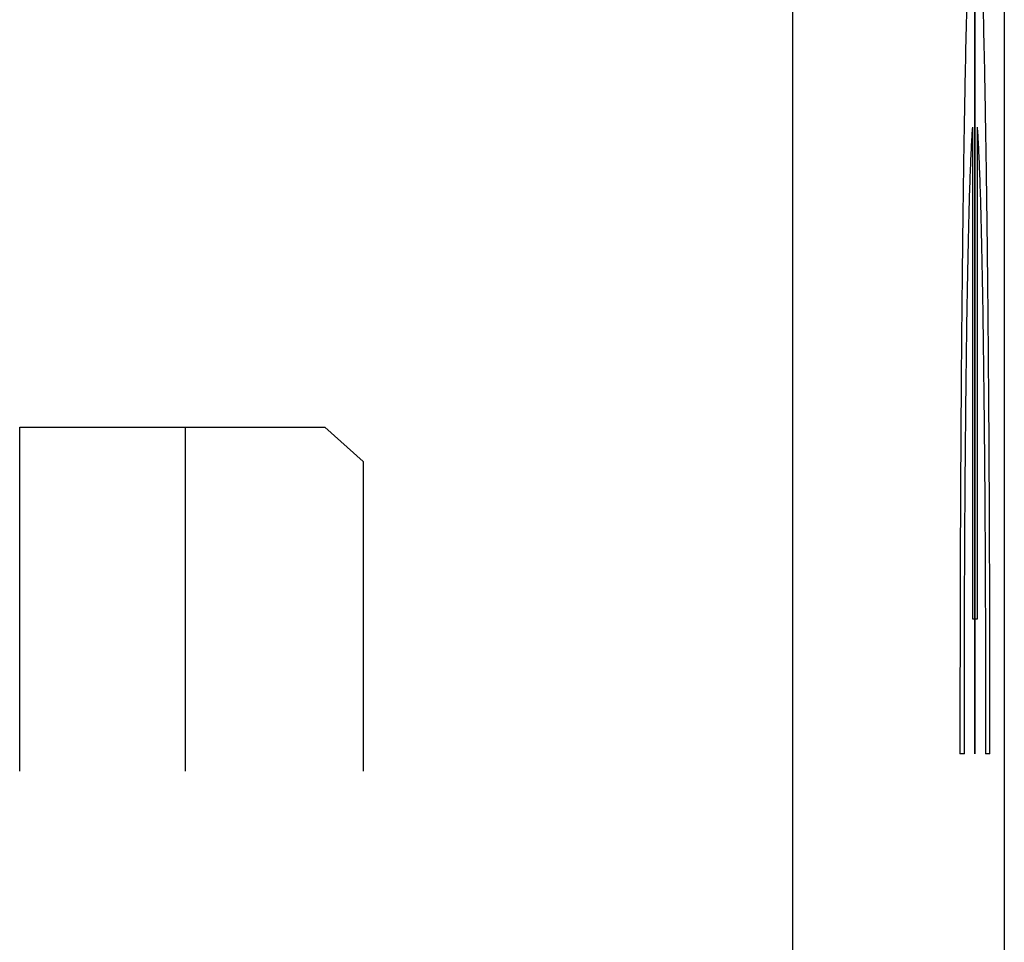
# Model space of a CAD drawing. Units: millimetres. Extents: x -11.1 to 11.2, y -24.3 to 24.7.
# Drawn here: x 8.2 to 11.2, y -16.3 to -13.6 of the extents above; entities that cross this region are included whole.
import ezdxf

# ---------------------------------------------------------------- set-up
doc = ezdxf.new("R2010")
doc.units = ezdxf.units.MM
doc.header["$LTSCALE"] = 36.425481
doc.layers.get('0').update_dxf_attribs({"linetype": 'CONTINUOUS'})
doc.layers.add('CURVE', color=7, linetype='CONTINUOUS')
doc.layers.add('IGES_SCRITTE', color=7, linetype='CONTINUOUS')

msp = doc.modelspace()

# ---------------------------------------------------------------- linework, layer by layer
at = {"color": 0, "linetype": 'CONTINUOUS'}
for p, q in [((11.1544, 22.1327), (11.1544, -21.6496)), ((10.526, -17.1699), (10.526, -13.499))]:
    msp.add_line(p, q, dxfattribs=at)
at = {"layer": 'CURVE', "color": 9, "linetype": 'CONTINUOUS'}
for p, q in [((11.0606, -15.356), (11.0606, -13.8955)), ((11.0737, -13.8955), (11.0737, -15.356)), ((8.2286, -14.786), (9.1357, -14.786)), ((8.2286, -15.8075), (8.2286, -14.786)), ((8.72, -14.786), (8.72, -15.8075)), ((9.1357, -14.786), (9.2491, -14.8882)), ((9.2491, -14.8882), (9.2491, -15.8075)), ((11.0737, -15.356), (11.0606, -15.356)), ((11.0358, -15.756), (11.0227, -15.756)), ((11.1116, -15.756), (11.0985, -15.756))]:
    msp.add_line(p, q, dxfattribs=at)
for points in [[(11.1116, -15.756, -6.4473), (11.1117, -15.6732, -6.4505), (11.1116, -15.507, -6.4489), (11.1112, -15.2594, -6.4223), (11.1103, -15.0154, -6.3717), (11.109, -14.7776, -6.2975), (11.1073, -14.5482, -6.2006), (11.1052, -14.3292, -6.0817), (11.1028, -14.1229, -5.9421), (11.1, -13.9312, -5.7831), (11.0969, -13.7559, -5.6062), (11.0936, -13.5987, -5.413), (11.0899, -13.461, -5.2054), (11.0861, -13.3442, -4.9855), (11.0821, -13.2494, -4.7551), (11.0779, -13.1776, -4.5167), (11.0736, -13.1293, -4.2724), (11.0693, -13.105, -4.0245), (11.065, -13.105, -3.7755), (11.0606, -13.1293, -3.5276), (11.0564, -13.1776, -3.2833), (11.0522, -13.2494, -3.0449), (11.0482, -13.3442, -2.8145), (11.0444, -13.461, -2.5946), (11.0407, -13.5987, -2.387), (11.0374, -13.7559, -2.1938), (11.0343, -13.9312, -2.0169), (11.0315, -14.1229, -1.8579), (11.0291, -14.3292, -1.7183), (11.027, -14.5482, -1.5994), (11.0253, -14.7776, -1.5025), (11.024, -15.0154, -1.4283), (11.0231, -15.2594, -1.3777), (11.0227, -15.507, -1.3511), (11.0226, -15.6731, -1.3495), (11.0227, -15.756, -1.3527)], [(11.0358, -15.756, -2.1033), (11.0357, -15.6908, -2.0997), (11.0357, -15.5598, -2.0996), (11.0361, -15.3645, -2.1207), (11.0368, -15.1727, -2.1629), (11.0379, -14.9866, -2.2258), (11.0394, -14.8084, -2.3085), (11.0411, -14.6403, -2.4101), (11.0432, -14.4843, -2.5293), (11.0456, -14.3421, -2.6648), (11.0482, -14.2155, -2.815), (11.051, -14.1061, -2.978), (11.0541, -14.015, -3.152), (11.0573, -13.9433, -3.3348), (11.0595, -13.9091, -3.4612), (11.0606, -13.8955, -3.5251)], [(11.0737, -13.8955, -4.2749), (11.0748, -13.9091, -4.3388), (11.077, -13.9433, -4.4652), (11.0802, -14.015, -4.648), (11.0832, -14.1061, -4.822), (11.0861, -14.2155, -4.985), (11.0887, -14.3421, -5.1352), (11.0911, -14.4843, -5.2707), (11.0931, -14.6403, -5.3899), (11.0949, -14.8084, -5.4915), (11.0964, -14.9866, -5.5742), (11.0975, -15.1727, -5.6371), (11.0982, -15.3645, -5.6793), (11.0986, -15.5598, -5.7004), (11.0986, -15.6907, -5.7003), (11.0985, -15.756, -5.6967)]]:
    msp.add_open_spline(points, degree=3, dxfattribs=at)
at = {"layer": 'IGES_SCRITTE', "color": 7, "linetype": 'CONTINUOUS'}
msp.add_line((11.0671, -15.356), (11.0671, -13.8955), dxfattribs=at)
for points, knots in [([(11.0671, -15.756, -6.448), (11.0671, -15.7139, -6.4455), (11.0671, -15.6507, -6.4417), (11.0671, -15.5664, -6.4366), (11.0671, -15.5032, -6.4328), (11.0671, -15.44, -6.429), (11.0671, -15.3873, -6.4258), (11.0671, -15.3452, -6.4233), (11.0671, -15.3189, -6.4217), (11.0671, -15.2978, -6.4204), (11.0671, -15.282, -6.4194), (11.0671, -15.2688, -6.4186), (11.0671, -15.2596, -6.4181), (11.0671, -15.2543, -6.4177), (11.0671, -15.2504, -6.4178), (11.0671, -15.2465, -6.4164), (11.0671, -15.2413, -6.4151), (11.0671, -15.2322, -6.4127), (11.0671, -15.2193, -6.4092), (11.0671, -15.2037, -6.4051), (11.0671, -15.183, -6.3995), (11.0671, -15.157, -6.3926), (11.0671, -15.1155, -6.3815), (11.0671, -15.0637, -6.3677), (11.0671, -15.0014, -6.351), (11.0671, -14.9392, -6.3344), (11.0671, -14.8873, -6.3206), (11.0671, -14.8458, -6.3095), (11.0671, -14.8199, -6.3026), (11.0671, -14.7991, -6.297), (11.0671, -14.7836, -6.2929), (11.0671, -14.7706, -6.2894), (11.0671, -14.7615, -6.287), (11.0671, -14.7564, -6.2855), (11.0671, -14.7523, -6.2848), (11.0671, -14.7489, -6.2827), (11.0671, -14.7442, -6.2805), (11.0671, -14.7359, -6.2763), (11.0671, -14.7241, -6.2705), (11.0671, -14.7099, -6.2634), (11.0671, -14.691, -6.254), (11.0671, -14.6674, -6.2422), (11.0671, -14.6296, -6.2234), (11.0671, -14.5824, -6.1999), (11.0671, -14.5257, -6.1717), (11.0671, -14.469, -6.1435), (11.0671, -14.4218, -6.12), (11.0671, -14.384, -6.1012), (11.0671, -14.3604, -6.0895), (11.0671, -14.3415, -6.0801), (11.0671, -14.3273, -6.073), (11.0671, -14.3155, -6.0671), (11.0671, -14.3072, -6.0631), (11.0671, -14.3025, -6.0606), (11.0671, -14.2988, -6.0591), (11.0671, -14.2958, -6.0564), (11.0671, -14.2915, -6.0532), (11.0671, -14.2841, -6.0473), (11.0671, -14.2735, -6.0391), (11.0671, -14.2609, -6.0292), (11.0671, -14.2439, -6.016), (11.0671, -14.2228, -5.9995), (11.0671, -14.1889, -5.9731), (11.0671, -14.1466, -5.9401), (11.0671, -14.0958, -5.9004), (11.0671, -14.045, -5.8608), (11.0671, -14.0026, -5.8278), (11.0671, -13.9688, -5.8014), (11.0671, -13.9476, -5.7849), (11.0671, -13.9307, -5.7717), (11.0671, -13.9179, -5.7618), (11.0671, -13.9074, -5.7535), (11.0671, -13.8999, -5.7478), (11.0671, -13.8958, -5.7444), (11.0671, -13.8924, -5.7421), (11.0671, -13.89, -5.7388), (11.0671, -13.8864, -5.7348), (11.0671, -13.8804, -5.7276), (11.0671, -13.8717, -5.7174), (11.0671, -13.8612, -5.7052), (11.0671, -13.8473, -5.6888), (11.0671, -13.8299, -5.6684), (11.0671, -13.802, -5.6357), (11.0671, -13.7672, -5.5949), (11.0671, -13.7254, -5.5458), (11.0671, -13.6836, -5.4968), (11.0671, -13.6488, -5.456), (11.0671, -13.6209, -5.4233), (11.0671, -13.6035, -5.4029), (11.0671, -13.5895, -5.3865), (11.0671, -13.5791, -5.3743), (11.0671, -13.5704, -5.364), (11.0671, -13.5643, -5.3569), (11.0671, -13.5609, -5.3528), (11.0671, -13.558, -5.3499), (11.0671, -13.5563, -5.3462), (11.0671, -13.5537, -5.3417), (11.0671, -13.5493, -5.3336), (11.0671, -13.5429, -5.322), (11.0671, -13.5352, -5.3082), (11.0671, -13.525, -5.2897), (11.0671, -13.5122, -5.2666), (11.0671, -13.4918, -5.2297), (11.0671, -13.4663, -5.1835), (11.0671, -13.4356, -5.1281), (11.0671, -13.405, -5.0727), (11.0671, -13.3794, -5.0265), (11.0671, -13.359, -4.9896), (11.0671, -13.3462, -4.9665), (11.0671, -13.336, -4.948), (11.0671, -13.3283, -4.9342), (11.0671, -13.322, -4.9226), (11.0671, -13.3175, -4.9146), (11.0671, -13.315, -4.9099), (11.0671, -13.3128, -4.9066), (11.0671, -13.3119, -4.9026), (11.0671, -13.3102, -4.8975), (11.0671, -13.3074, -4.8886), (11.0671, -13.3034, -4.8758), (11.0671, -13.2985, -4.8604), (11.0671, -13.2921, -4.8399), (11.0671, -13.2841, -4.8143), (11.0671, -13.2712, -4.7733), (11.0671, -13.2551, -4.7221), (11.0671, -13.2358, -4.6607), (11.0671, -13.2165, -4.5992), (11.0671, -13.2004, -4.548), (11.0671, -13.1875, -4.507), (11.0671, -13.1794, -4.4814), (11.0671, -13.173, -4.4609), (11.0671, -13.1682, -4.4456), (11.0671, -13.1642, -4.4327), (11.0671, -13.1613, -4.4238), (11.0671, -13.1598, -4.4186), (11.0671, -13.1583, -4.4149), (11.0671, -13.1582, -4.4108), (11.0671, -13.1575, -4.4055), (11.0671, -13.1566, -4.3961), (11.0671, -13.1552, -4.3828), (11.0671, -13.1536, -4.3668), (11.0671, -13.1514, -4.3454), (11.0671, -13.1487, -4.3187), (11.0671, -13.1443, -4.276), (11.0671, -13.1388, -4.2226), (11.0671, -13.1322, -4.1585), (11.0671, -13.1257, -4.0944), (11.0671, -13.1202, -4.041), (11.0671, -13.1158, -3.9982), (11.0671, -13.1131, -3.9715), (11.0671, -13.1109, -3.9502), (11.0671, -13.1093, -3.9342), (11.0671, -13.1079, -3.9208), (11.0671, -13.1069, -3.9115), (11.0671, -13.1065, -3.9061), (11.0671, -13.1058, -3.9021), (11.0671, -13.1064, -3.8982), (11.0671, -13.1069, -3.8929), (11.0671, -13.1078, -3.8837), (11.0671, -13.1091, -3.8706), (11.0671, -13.1107, -3.8549), (11.0671, -13.1127, -3.8339), (11.0671, -13.1153, -3.8076), (11.0671, -13.1195, -3.7656), (11.0671, -13.1247, -3.7131), (11.0671, -13.1309, -3.6501), (11.0671, -13.1372, -3.5871), (11.0671, -13.1424, -3.5346), (11.0671, -13.1465, -3.4926), (11.0671, -13.1491, -3.4663), (11.0671, -13.1512, -3.4453), (11.0671, -13.1528, -3.4296), (11.0671, -13.1541, -3.4164), (11.0671, -13.1549, -3.4072), (11.0671, -13.1556, -3.402), (11.0671, -13.1557, -3.398), (11.0671, -13.1571, -3.3942), (11.0671, -13.1586, -3.3891), (11.0671, -13.1615, -3.3801), (11.0671, -13.1654, -3.3673), (11.0671, -13.1701, -3.3519), (11.0671, -13.1765, -3.3314), (11.0671, -13.1844, -3.3057), (11.0671, -13.197, -3.2647), (11.0671, -13.2129, -3.2134), (11.0671, -13.2319, -3.1518), (11.0671, -13.2509, -3.0903), (11.0671, -13.2667, -3.039), (11.0671, -13.2794, -2.9979), (11.0671, -13.2873, -2.9723), (11.0671, -13.2936, -2.9518), (11.0671, -13.2984, -2.9364), (11.0671, -13.3024, -2.9235), (11.0671, -13.3051, -2.9145), (11.0671, -13.3067, -2.9095), (11.0671, -13.3077, -2.9055), (11.0671, -13.3099, -2.9021), (11.0671, -13.3124, -2.8973), (11.0671, -13.3169, -2.8891), (11.0671, -13.3234, -2.8773), (11.0671, -13.3311, -2.8632), (11.0671, -13.3415, -2.8444), (11.0671, -13.3544, -2.8209), (11.0671, -13.375, -2.7832), (11.0671, -13.4008, -2.7361), (11.0671, -13.4318, -2.6797), (11.0671, -13.4628, -2.6232), (11.0671, -13.4887, -2.5761), (11.0671, -13.5093, -2.5385), (11.0671, -13.5222, -2.5149), (11.0671, -13.5326, -2.4961), (11.0671, -13.5403, -2.482), (11.0671, -13.5468, -2.4702), (11.0671, -13.5512, -2.462), (11.0671, -13.5539, -2.4573), (11.0671, -13.5556, -2.4536), (11.0671, -13.5584, -2.4508), (11.0671, -13.5617, -2.4467), (11.0671, -13.5677, -2.4397), (11.0671, -13.5762, -2.4296), (11.0671, -13.5865, -2.4175), (11.0671, -13.6001, -2.4014), (11.0671, -13.6172, -2.3813), (11.0671, -13.6444, -2.349), (11.0671, -13.6785, -2.3088), (11.0671, -13.7194, -2.2604), (11.0671, -13.7604, -2.2121), (11.0671, -13.7944, -2.1719), (11.0671, -13.8217, -2.1396), (11.0671, -13.8388, -2.1195), (11.0671, -13.8524, -2.1034), (11.0671, -13.8626, -2.0913), (11.0671, -13.8712, -2.0813), (11.0671, -13.8771, -2.0742), (11.0671, -13.8806, -2.0702), (11.0671, -13.8829, -2.067), (11.0671, -13.8863, -2.0647), (11.0671, -13.8904, -2.0613), (11.0671, -13.8979, -2.0555), (11.0671, -13.9084, -2.0472), (11.0671, -13.921, -2.0372), (11.0671, -13.9379, -2.0239), (11.0671, -13.959, -2.0073), (11.0671, -13.9927, -1.9807), (11.0671, -14.0349, -1.9475), (11.0671, -14.0855, -1.9076), (11.0671, -14.1361, -1.8677), (11.0671, -14.1782, -1.8345), (11.0671, -14.212, -1.8079), (11.0671, -14.233, -1.7913), (11.0671, -14.2499, -1.778), (11.0671, -14.2625, -1.768), (11.0671, -14.2731, -1.7598), (11.0671, -14.2805, -1.7539), (11.0671, -14.2847, -1.7506), (11.0671, -14.2877, -1.7479), (11.0671, -14.2915, -1.7463), (11.0671, -14.2962, -1.7439), (11.0671, -14.3047, -1.7397), (11.0671, -14.3166, -1.7336), (11.0671, -14.331, -1.7264), (11.0671, -14.3502, -1.7168), (11.0671, -14.3742, -1.7048), (11.0671, -14.4126, -1.6855), (11.0671, -14.4606, -1.6614), (11.0671, -14.5182, -1.6325), (11.0671, -14.5758, -1.6036), (11.0671, -14.6237, -1.5796), (11.0671, -14.6621, -1.5603), (11.0671, -14.6861, -1.5482), (11.0671, -14.7053, -1.5386), (11.0671, -14.7197, -1.5314), (11.0671, -14.7317, -1.5254), (11.0671, -14.7401, -1.5211), (11.0671, -14.7449, -1.5188), (11.0671, -14.7484, -1.5167), (11.0671, -14.7523, -1.516), (11.0671, -14.7574, -1.5145), (11.0671, -14.7663, -1.5121), (11.0671, -14.779, -1.5087), (11.0671, -14.7943, -1.5045), (11.0671, -14.8147, -1.499), (11.0671, -14.8402, -1.4921), (11.0671, -14.8809, -1.4811), (11.0671, -14.9318, -1.4673), (11.0671, -14.993, -1.4508), (11.0671, -15.0541, -1.4342), (11.0671, -15.105, -1.4204), (11.0671, -15.1457, -1.4094), (11.0671, -15.1712, -1.4025), (11.0671, -15.1916, -1.397), (11.0671, -15.2069, -1.3929), (11.0671, -15.2196, -1.3894), (11.0671, -15.2285, -1.387), (11.0671, -15.2336, -1.3857), (11.0671, -15.2374, -1.3844), (11.0671, -15.2415, -1.3844), (11.0671, -15.2469, -1.384), (11.0671, -15.2563, -1.3834), (11.0671, -15.2698, -1.3825), (11.0671, -15.286, -1.3815), (11.0671, -15.3076, -1.3802), (11.0671, -15.3347, -1.3785), (11.0671, -15.3779, -1.3758), (11.0671, -15.4319, -1.3724), (11.0671, -15.4967, -1.3683), (11.0671, -15.5615, -1.3642), (11.0671, -15.648, -1.3588), (11.0671, -15.7128, -1.3547), (11.0671, -15.756, -1.352)], [0, 0, 0, 0, 0.015625, 0.023438, 0.03125, 0.039062, 0.046875, 0.050781, 0.054688, 0.056641, 0.058594, 0.060547, 0.061523, 0.062012, 0.0625, 0.062988, 0.063477, 0.064453, 0.066406, 0.068359, 0.070312, 0.074219, 0.078125, 0.085938, 0.09375, 0.101562, 0.109375, 0.113281, 0.117188, 0.119141, 0.121094, 0.123047, 0.124023, 0.124512, 0.125, 0.125488, 0.125977, 0.126953, 0.128906, 0.130859, 0.132812, 0.136719, 0.140625, 0.148438, 0.15625, 0.164062, 0.171875, 0.175781, 0.179688, 0.181641, 0.183594, 0.185547, 0.186523, 0.187012, 0.1875, 0.187988, 0.188477, 0.189453, 0.191406, 0.193359, 0.195312, 0.199219, 0.203125, 0.210938, 0.21875, 0.226562, 0.234375, 0.238281, 0.242188, 0.244141, 0.246094, 0.248047, 0.249023, 0.249512, 0.25, 0.250488, 0.250977, 0.251953, 0.253906, 0.255859, 0.257812, 0.261719, 0.265625, 0.273438, 0.28125, 0.289062, 0.296875, 0.300781, 0.304688, 0.306641, 0.308594, 0.310547, 0.311523, 0.312012, 0.3125, 0.312988, 0.313477, 0.314453, 0.316406, 0.318359, 0.320312, 0.324219, 0.328125, 0.335938, 0.34375, 0.351562, 0.359375, 0.363281, 0.367188, 0.369141, 0.371094, 0.373047, 0.374023, 0.374512, 0.375, 0.375488, 0.375977, 0.376953, 0.378906, 0.380859, 0.382812, 0.386719, 0.390625, 0.398438, 0.40625, 0.414062, 0.421875, 0.425781, 0.429688, 0.431641, 0.433594, 0.435547, 0.436523, 0.437012, 0.4375, 0.437988, 0.438477, 0.439453, 0.441406, 0.443359, 0.445312, 0.449219, 0.453125, 0.460938, 0.46875, 0.476562, 0.484375, 0.488281, 0.492188, 0.494141, 0.496094, 0.498047, 0.499023, 0.499512, 0.5, 0.500488, 0.500977, 0.501953, 0.503906, 0.505859, 0.507812, 0.511719, 0.515625, 0.523438, 0.53125, 0.539062, 0.546875, 0.550781, 0.554688, 0.556641, 0.558594, 0.560547, 0.561523, 0.562012, 0.5625, 0.562988, 0.563477, 0.564453, 0.566406, 0.568359, 0.570312, 0.574219, 0.578125, 0.585938, 0.59375, 0.601562, 0.609375, 0.613281, 0.617188, 0.619141, 0.621094, 0.623047, 0.624023, 0.624512, 0.625, 0.625488, 0.625977, 0.626953, 0.628906, 0.630859, 0.632812, 0.636719, 0.640625, 0.648438, 0.65625, 0.664062, 0.671875, 0.675781, 0.679688, 0.681641, 0.683594, 0.685547, 0.686523, 0.687012, 0.6875, 0.687988, 0.688477, 0.689453, 0.691406, 0.693359, 0.695312, 0.699219, 0.703125, 0.710938, 0.71875, 0.726562, 0.734375, 0.738281, 0.742188, 0.744141, 0.746094, 0.748047, 0.749023, 0.749512, 0.75, 0.750488, 0.750977, 0.751953, 0.753906, 0.755859, 0.757812, 0.761719, 0.765625, 0.773438, 0.78125, 0.789062, 0.796875, 0.800781, 0.804688, 0.806641, 0.808594, 0.810547, 0.811523, 0.812012, 0.8125, 0.812988, 0.813477, 0.814453, 0.816406, 0.818359, 0.820312, 0.824219, 0.828125, 0.835938, 0.84375, 0.851562, 0.859375, 0.863281, 0.867188, 0.869141, 0.871094, 0.873047, 0.874023, 0.874512, 0.875, 0.875488, 0.875977, 0.876953, 0.878906, 0.880859, 0.882812, 0.886719, 0.890625, 0.898438, 0.90625, 0.914062, 0.921875, 0.925781, 0.929688, 0.931641, 0.933594, 0.935547, 0.936523, 0.937012, 0.9375, 0.937988, 0.938477, 0.939453, 0.941406, 0.943359, 0.945312, 0.949219, 0.953125, 0.960938, 0.96875, 0.976562, 0.984375, 1, 1, 1, 1]), ([(11.0671, -13.8955, -3.525), (11.0671, -13.9034, -3.5002), (11.0671, -13.9193, -3.4505), (11.0671, -13.9391, -3.3884), (11.0671, -13.955, -3.3387), (11.0671, -13.9669, -3.3015), (11.0671, -13.9768, -3.2705), (11.0671, -13.9848, -3.2456), (11.0671, -13.9907, -3.227), (11.0671, -13.9957, -3.2115), (11.0671, -13.9996, -3.199), (11.0671, -14.0023, -3.1913), (11.0671, -14.0039, -3.185), (11.0671, -14.0064, -3.1807), (11.0671, -14.0088, -3.1764), (11.0671, -14.0137, -3.1677), (11.0671, -14.021, -3.1547), (11.0671, -14.0307, -3.1373), (11.0671, -14.0437, -3.1141), (11.0671, -14.0599, -3.0852), (11.0671, -14.0793, -3.0505), (11.0671, -14.0987, -3.0158), (11.0671, -14.1181, -2.981), (11.0671, -14.1343, -2.9521), (11.0671, -14.1473, -2.9289), (11.0671, -14.157, -2.9116), (11.0671, -14.1651, -2.8971), (11.0671, -14.1716, -2.8855), (11.0671, -14.1756, -2.8783), (11.0671, -14.1789, -2.8725), (11.0671, -14.1819, -2.8666), (11.0671, -14.1876, -2.8605), (11.0671, -14.194, -2.8529), (11.0671, -14.2027, -2.8429), (11.0671, -14.2136, -2.8304), (11.0671, -14.2309, -2.8103), (11.0671, -14.2526, -2.7852), (11.0671, -14.2873, -2.7451), (11.0671, -14.3219, -2.7049), (11.0671, -14.3523, -2.6698), (11.0671, -14.3696, -2.6497), (11.0671, -14.3826, -2.6346), (11.0671, -14.3956, -2.6196), (11.0671, -14.4065, -2.6071), (11.0671, -14.4141, -2.5983), (11.0671, -14.4179, -2.5939), (11.0671, -14.42, -2.5913), (11.0671, -14.4228, -2.5894), (11.0671, -14.426, -2.5869), (11.0671, -14.4313, -2.5828), (11.0671, -14.4404, -2.5757), (11.0671, -14.4536, -2.5656), (11.0671, -14.4746, -2.5495), (11.0671, -14.5009, -2.5292), (11.0671, -14.5324, -2.505), (11.0671, -14.564, -2.4807), (11.0671, -14.5955, -2.4564), (11.0671, -14.627, -2.4322), (11.0671, -14.6533, -2.412), (11.0671, -14.6743, -2.3958), (11.0671, -14.6875, -2.3857), (11.0671, -14.6967, -2.3786), (11.0671, -14.7019, -2.3745), (11.0671, -14.7053, -2.3721), (11.0671, -14.7078, -2.3699), (11.0671, -14.7108, -2.3685), (11.0671, -14.716, -2.3659), (11.0671, -14.7265, -2.3609), (11.0671, -14.7413, -2.3536), (11.0671, -14.7592, -2.3449), (11.0671, -14.7771, -2.3362), (11.0671, -14.801, -2.3246), (11.0671, -14.8427, -2.3042), (11.0671, -14.8904, -2.281), (11.0671, -14.9381, -2.2578), (11.0671, -14.9679, -2.2432), (11.0671, -14.9917, -2.2316), (11.0671, -15.0067, -2.2244), (11.0671, -15.0186, -2.2185), (11.0671, -15.0276, -2.2143), (11.0671, -15.0349, -2.2103), (11.0671, -15.0414, -2.2089), (11.0671, -15.0478, -2.2072), (11.0671, -15.0558, -2.2052), (11.0671, -15.0687, -2.2019), (11.0671, -15.0847, -2.1977), (11.0671, -15.104, -2.1928), (11.0671, -15.1297, -2.1862), (11.0671, -15.1618, -2.178), (11.0671, -15.2004, -2.1681), (11.0671, -15.2389, -2.1582), (11.0671, -15.2775, -2.1484), (11.0671, -15.3096, -2.1401), (11.0671, -15.3353, -2.1335), (11.0671, -15.3546, -2.1286), (11.0671, -15.369, -2.1249), (11.0671, -15.3786, -2.1224), (11.0671, -15.3835, -2.1212), (11.0671, -15.3883, -2.1199), (11.0671, -15.3951, -2.1199), (11.0671, -15.4034, -2.1193), (11.0671, -15.4169, -2.1188), (11.0671, -15.4336, -2.1179), (11.0671, -15.4538, -2.117), (11.0671, -15.4807, -2.1157), (11.0671, -15.5142, -2.1142), (11.0671, -15.5545, -2.1123), (11.0671, -15.6083, -2.1097), (11.0671, -15.6754, -2.1066), (11.0671, -15.7291, -2.104), (11.0671, -15.756, -2.1028)], [0, 0, 0, 0, 0.03125, 0.0625, 0.078125, 0.09375, 0.109375, 0.117188, 0.125, 0.132812, 0.136719, 0.140625, 0.142578, 0.144531, 0.146484, 0.148438, 0.15625, 0.164062, 0.171875, 0.1875, 0.203125, 0.21875, 0.234375, 0.25, 0.257812, 0.265625, 0.273438, 0.277344, 0.28125, 0.283203, 0.285156, 0.289062, 0.292969, 0.296875, 0.304688, 0.3125, 0.328125, 0.34375, 0.375, 0.390625, 0.398438, 0.40625, 0.414062, 0.421875, 0.425781, 0.427734, 0.428711, 0.429688, 0.431641, 0.433594, 0.4375, 0.445312, 0.453125, 0.46875, 0.484375, 0.5, 0.515625, 0.53125, 0.546875, 0.554688, 0.5625, 0.566406, 0.568359, 0.570312, 0.571289, 0.572266, 0.574219, 0.578125, 0.585938, 0.59375, 0.601562, 0.609375, 0.625, 0.65625, 0.671875, 0.6875, 0.695312, 0.703125, 0.707031, 0.710938, 0.714844, 0.716797, 0.71875, 0.722656, 0.726562, 0.734375, 0.742188, 0.75, 0.765625, 0.78125, 0.796875, 0.8125, 0.828125, 0.835938, 0.84375, 0.851562, 0.853516, 0.855469, 0.857422, 0.859375, 0.863281, 0.867188, 0.875, 0.882812, 0.890625, 0.90625, 0.921875, 0.9375, 0.96875, 1, 1, 1, 1])]:
    msp.add_open_spline(points, degree=3, knots=knots, dxfattribs=at)

doc.saveas('drawing.dxf')
